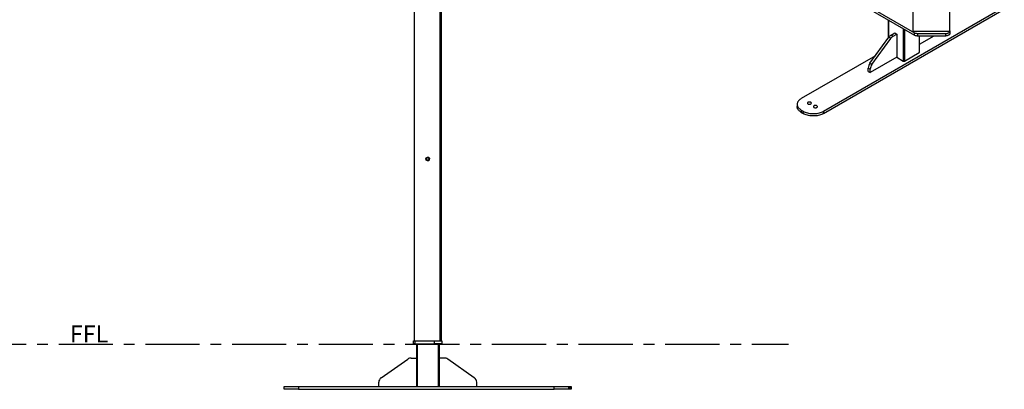
# Model space of a CAD drawing. Units: millimetres. Extents: x -460 to 6844, y 356 to 3861.
# Drawn here: x 3365 to 6829, y 356 to 1656 of the extents above; entities that cross this region are included whole.
import ezdxf

# ---------------------------------------------------------------- set-up
doc = ezdxf.new("R2010")
doc.units = ezdxf.units.MM
doc.linetypes.add('CENTERX2', pattern=[20.32, 12.7, -2.54, 2.54, -2.54])

# ---------------------------------------------------------------- blocks, each defined once
blk = doc.blocks.new('A$C29481')
at = {"color": 7, "linetype": 'Continuous', "lineweight": 25}
for p, q in [((454.9, 1449.4), (454.9, 1459.4)), ((454.9, 1459.4), (459.3, 1459.4)), ((459.3, 1459.4), (459.3, 1449.4)), ((459.3, 1459.4), (529.3, 1459.4)), ((529.3, 1449.4), (529.3, 1459.4)), ((529.3, 1459.4), (554.9, 1459.4)), ((554.9, 1459.4), (554.9, 1449.4)), ((459.3, 1449.4), (454.9, 1449.4)), ((456.9, 1449.4), (456.9, 169.4)), ((459.3, 1449.4), (529.3, 1449.4)), ((554.9, 1449.4), (529.3, 1449.4)), ((548.8, 169.4), (548.8, 1449.4)), ((553, 169.4), (553, 1449.4)), ((454.9, 159.4), (454.9, 169.4)), ((454.9, 169.4), (459.3, 169.4)), ((459.3, 159.4), (454.9, 159.4)), ((459.3, 169.4), (459.3, 159.4)), ((459.3, 169.4), (529.3, 169.4)), ((459.3, 159.4), (529.3, 159.4)), ((464.9, 159.4), (464.9, 9.4)), ((467.9, 159.4), (467.9, 9.4)), ((529.3, 159.4), (529.3, 169.4)), ((529.3, 169.4), (554.9, 169.4)), ((554.9, 159.4), (529.3, 159.4)), ((541.9, 159.4), (541.9, 9.4)), ((544.9, 159.4), (544.9, 9.4)), ((554.9, 169.4), (554.9, 159.4)), ((341.4, 40.3), (434.8, 105.8)), ((446.3, 109.4), (464.9, 109.4)), ((563.6, 109.4), (544.9, 109.4)), ((668.5, 40.3), (575.1, 105.8)), ((-0.1, -0.6), (-0.1, 9.4)), ((-0.1, 9.4), (49.9, 9.4)), ((49.9, 9.4), (49.9, -0.6)), ((49.9, 9.4), (949.9, 9.4)), ((332.8, 9.4), (332.8, 24)), ((677.1, 9.4), (677.1, 24)), ((949.9, -0.6), (949.9, 9.4)), ((949.9, 9.4), (999.9, 9.4)), ((999.9, 9.4), (1004.9, 9.4)), ((999.9, 9.4), (999.9, -0.6)), ((1004.9, 9.4), (1009.9, 9.4)), ((1004.9, 9.4), (1004.9, -0.6)), ((1009.9, 9.4), (1009.9, -0.6)), ((49.9, -0.6), (-0.1, -0.6)), ((49.9, -0.6), (949.9, -0.6)), ((999.9, -0.6), (949.9, -0.6)), ((1004.9, -0.6), (999.9, -0.6)), ((1009.9, -0.6), (1004.9, -0.6))]:
    blk.add_line(p, q, dxfattribs=at)
for radius in [6, 5.5]:
    blk.add_circle((503.9, 809.4), radius, dxfattribs=at)
for centre, radius, start, end in [((506, 809.4), 6, 113.8019, 100.0045), ((506, 809.4), 6, 246.1981, 259.9955), ((506, 809.4), 5.5, 86.4898, 100.9247), ((506, 809.4), 5.5, 259.0753, 273.5102), ((446.3, 89.4), 20, 90, 125), ((563.6, 89.4), 20, 55, 90), ((352.8, 24), 20, 125, 180), ((657.1, 24), 20, 0, 55)]:
    blk.add_arc(centre, radius, start, end, dxfattribs=at)
blk = doc.blocks.new('A$C24672')
at = {"color": 7, "linetype": 'Continuous', "lineweight": 25}
for p, q in [((365.4, 1332.5), (365.4, 288.9)), ((495.4, 288.9), (495.4, 1331.5)), ((-663.1, 881.1), (372, 283.5)), ((-663.1, 872.9), (372, 275.4)), ((51.2, 7.4), (687.6, 374.8)), ((51.2, -0.7), (687.6, 366.6)), ((278.7, 329.2), (278.7, 264.7)), ((289, 275.3), (302.3, 283)), ((296.1, 271.3), (309.3, 278.9)), ((302.3, 283), (309.3, 278.9)), ((309.3, 278.9), (309.3, 197.2)), ((365.4, 288.9), (395.4, 288.9)), ((372, 275.4), (372, 283.5)), ((382.6, 281), (481.6, 281)), ((382.6, 281), (382.6, 272.8)), ((395.4, 288.9), (415.4, 288.9)), ((415.4, 288.9), (445.4, 288.9)), ((445.4, 288.9), (465.4, 288.9)), ((465.4, 288.9), (495.4, 288.9)), ((481.6, 272.8), (481.6, 281)), ((496.6, 281.5), (496.6, 289.7)), ((214.9, 176.2), (280.9, 267.7)), ((221.9, 172.1), (288, 263.6)), ((288, 263.6), (280.9, 267.7)), ((289, 275.3), (296.1, 271.3)), ((382.6, 272.8), (481.6, 272.8)), ((389.4, 215.6), (389.4, 272.8)), ((389.4, 243.5), (440.3, 272.8)), ((336.2, 184.2), (388.5, 214.4)), ((234.1, 202.8), (-26.5, 52.3)), ((214.9, 176.2), (221.9, 172.1)), ((309.3, 197.2), (215.9, 143.3)), ((309.3, 197.2), (332, 184.2)), ((215.9, 155.2), (208.8, 159.3)), ((208.8, 147.4), (208.8, 159.3)), ((208.8, 147.4), (215.9, 143.3)), ((215.9, 143.3), (215.9, 155.2)), ((-41.2, 31.9), (-41.2, 23.8)), ((-26.5, 11.5), (-19.5, 7.4)), ((-26.5, 11.5), (-26.5, 3.3)), ((-26.5, 3.3), (-19.5, -0.7)), ((-19.5, -0.7), (-19.5, 7.4)), ((51.2, 7.4), (51.2, -0.7))]:
    blk.add_line(p, q, dxfattribs=at)
at = {"color": 8, "linetype": 'Continuous', "lineweight": 25}
for p, q in [((279.6, 328.7), (279.6, 265.9)), ((332, 298.5), (332, 184.2)), ((336.2, 296), (336.2, 184.2)), ((388.5, 272.8), (388.5, 214.4))]:
    blk.add_line(p, q, dxfattribs=at)
at = {"color": 7, "linetype": 'Continuous', "lineweight": 25, "flags": 128}
for points in [[(481.6, 281), (483.9, 281.1), (486.2, 281.4), (488.4, 282), (490.4, 282.7), (492.2, 283.5), (493.7, 284.6), (495, 285.7), (495.9, 287), (496.4, 288.3), (496.6, 289.7), (496.4, 291), (495.9, 292.3), (495.4, 293)], [(496.6, 281.5), (496.4, 280.1), (495.9, 278.8), (495, 277.6), (493.7, 276.4), (492.2, 275.4), (490.4, 274.5), (488.4, 273.8), (486.2, 273.3), (483.9, 272.9), (481.6, 272.8)], [(-26.5, 52.3), (-29.5, 50.5), (-32.2, 48.5), (-34.5, 46.4), (-36.5, 44.1), (-38.2, 41.8), (-39.5, 39.4), (-40.4, 36.9), (-41, 34.4), (-41.2, 31.9), (-41, 29.4), (-40.4, 26.9), (-39.5, 24.4), (-38.2, 22), (-36.5, 19.7), (-34.5, 17.5), (-32.2, 15.4), (-29.5, 13.4), (-26.5, 11.5)], [(6.7, 33.1), (7.7, 33.9), (8.3, 34.7), (8.7, 35.5), (8.7, 36.5), (8.3, 37.3), (7.7, 38.2), (6.7, 38.9), (5.5, 39.4), (4, 39.8), (2.5, 40), (1, 40), (-0.6, 39.8), (-2, 39.4), (-3.2, 38.9), (-4.2, 38.2), (-4.9, 37.3), (-5.2, 36.5), (-5.2, 35.5), (-4.9, 34.7), (-4.2, 33.9), (-3.2, 33.1), (-2, 32.6), (-0.6, 32.2), (1, 32), (2.5, 32), (4, 32.2), (5.5, 32.6), (6.7, 33.1)], [(-26.5, 3.3), (-29.5, 5.2), (-32.2, 7.2), (-34.5, 9.3), (-36.5, 11.6), (-38.2, 13.9), (-39.5, 16.3), (-40.4, 18.7), (-41, 21.2), (-41.2, 23.8)], [(-19.5, 7.4), (-16.3, 5.7), (-12.8, 4.2), (-9.1, 2.8), (-5.3, 1.7), (-1.2, 0.7), (2.9, 0), (7.2, -0.6), (11.5, -0.9), (15.9, -1), (20.2, -0.9), (24.6, -0.6), (28.8, 0), (33, 0.7), (37, 1.7), (40.9, 2.8), (44.6, 4.2), (48, 5.7), (51.2, 7.4)], [(27.9, 20.9), (28.9, 21.6), (29.6, 22.4), (29.9, 23.3), (29.9, 24.2), (29.6, 25.1), (28.9, 25.9), (27.9, 26.6), (26.7, 27.2), (25.3, 27.6), (23.7, 27.8), (22.2, 27.8), (20.6, 27.6), (19.2, 27.2), (18, 26.6), (17, 25.9), (16.3, 25.1), (16, 24.2), (16, 23.3), (16.3, 22.4), (17, 21.6), (18, 20.9), (19.2, 20.3), (20.6, 19.9), (22.2, 19.7), (23.7, 19.7), (25.3, 19.9), (26.7, 20.3), (27.9, 20.9)], [(51.2, -0.7), (48, -2.4), (44.6, -4), (40.9, -5.3), (37, -6.5), (33, -7.5), (28.8, -8.2), (24.6, -8.8), (20.2, -9.1), (15.9, -9.2), (11.5, -9.1), (7.2, -8.8), (2.9, -8.2), (-1.2, -7.5), (-5.3, -6.5), (-9.1, -5.3), (-12.8, -4), (-16.3, -2.4), (-19.5, -0.7)]]:
    blk.add_lwpolyline(points, dxfattribs=at)
at = {"color": 7, "linetype": 'Continuous', "lineweight": 25}
for centre, radius, start, end in [((382.2, 302.6), 21.6, 241.9598, 271.1441), ((303.1, 252.2), 27.1, 121.3928, 145.1483), ((310.2, 248.2), 27.1, 121.3928, 145.1483), ((382.2, 294.5), 21.6, 241.9598, 271.1441), ((387.9, 215.8), 1.51, 294.3747, 354.3052), ((239, 158), 30.2, 143.0787, 177.5561), ((334.1, 188.3), 4.61, 242.6097, 297.3903), ((246.1, 153.9), 30.2, 143.0787, 177.5561)]:
    blk.add_arc(centre, radius, start, end, dxfattribs=at)

msp = doc.modelspace()

# ---------------------------------------------------------------- linework, layer by layer
at = {"color": 40, "linetype": 'CENTERX2', "ltscale": 15}
msp.add_line((-460, 515.7), (6070, 515.7), dxfattribs=at)

# ---------------------------------------------------------------- block references
for name, p in [('A$C24672', (6141.4, 1326.9)), ('A$C29481', (4295.6, 357.1))]:
    msp.add_blockref(name, p)

# ---------------------------------------------------------------- texts
at = {"insert": (3541.6, 581.1), "char_height": 60, "width": 342.012, "attachment_point": 1}
msp.add_mtext('{\\fArial|b0|i0|c0|p0;FFL}', dxfattribs=at)

doc.saveas('drawing.dxf')
